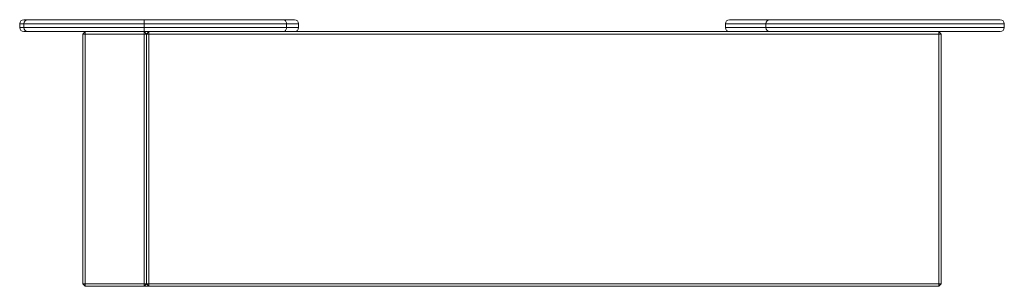
# Model space of a CAD drawing. Units: millimetres. Extents: x -1515 to 1840, y -1726 to 427.
# Drawn here: x 86 to 1325, y 92 to 427 of the extents above; entities that cross this region are included whole.
import ezdxf

# ---------------------------------------------------------------- set-up
doc = ezdxf.new("R2010")
doc.units = ezdxf.units.MM

msp = doc.modelspace()

# ---------------------------------------------------------------- linework, layer by layer
at = {"color": 7, "linetype": 'Continuous', "lineweight": 15}
for p, q in [((85.8, 421.8), (85.8, 416.8)), ((90.8, 426.8), (96.1, 426.8)), ((91.1, 421.8), (91.1, 416.8)), ((96.1, 426.8), (242.2, 426.8)), ((242.2, 426.8), (417.8, 426.8)), ((242.4, 421.8), (242.4, 416.8)), ((421.4, 421.8), (242.4, 421.8)), ((417.8, 426.8), (431.7, 426.8)), ((421.4, 421.8), (421.4, 416.8)), ((436.7, 416.8), (436.7, 421.8)), ((973.7, 421.8), (973.7, 416.8)), ((978.7, 426.8), (1029.3, 426.8)), ((1024.6, 421.8), (1024.6, 416.8)), ((1029.3, 426.8), (1029.6, 426.8)), ((1029.6, 426.8), (1319.6, 426.8)), ((1324.6, 416.8), (1324.6, 421.8)), ((96.1, 411.8), (90.8, 411.8)), ((242.2, 411.8), (96.1, 411.8)), ((165.2, 408.8), (168.2, 411.8)), ((168.2, 408.8), (168.2, 411.8)), ((242.2, 411.8), (242.2, 408.8)), ((242.2, 411.8), (245.2, 408.8)), ((410.8, 411.8), (242.2, 411.8)), ((242.4, 416.8), (421.4, 416.8)), ((248.2, 411.8), (245.2, 408.8)), ((248.2, 408.8), (248.2, 411.8)), ((410.8, 411.8), (1046.3, 411.8)), ((1319.6, 411.8), (1046.3, 411.8)), ((1242.2, 408.8), (1242.2, 411.8)), ((1245.2, 408.8), (1242.2, 411.8)), ((168.2, 408.8), (165.2, 408.8)), ((165.2, 94.8), (165.2, 408.8)), ((168.2, 408.8), (168.2, 94.8)), ((242.2, 408.8), (168.2, 408.8)), ((245.2, 408.8), (242.2, 408.8)), ((242.2, 94.8), (242.2, 408.8)), ((248.2, 408.8), (245.2, 408.8)), ((245.2, 94.8), (245.2, 408.8)), ((248.2, 408.8), (248.2, 94.8)), ((1242.2, 408.8), (248.2, 408.8)), ((1245.2, 408.8), (1242.2, 408.8)), ((1242.2, 94.8), (1242.2, 408.8)), ((1245.2, 408.8), (1245.2, 94.8)), ((168.2, 94.8), (165.2, 94.8)), ((168.2, 91.8), (165.2, 94.8)), ((168.2, 94.8), (242.2, 94.8)), ((168.2, 91.8), (168.2, 94.8)), ((242.2, 91.8), (168.2, 91.8)), ((245.2, 94.8), (242.2, 91.8)), ((242.2, 94.8), (242.2, 91.8)), ((245.2, 94.8), (242.2, 94.8)), ((248.2, 91.8), (242.2, 91.8)), ((248.2, 94.8), (245.2, 94.8)), ((248.2, 91.8), (245.2, 94.8)), ((248.2, 94.8), (1242.2, 94.8)), ((248.2, 91.8), (248.2, 94.8)), ((1242.2, 91.8), (248.2, 91.8)), ((1242.2, 91.8), (1242.2, 94.8)), ((1245.2, 94.8), (1242.2, 94.8)), ((1242.2, 91.8), (1245.2, 94.8))]:
    msp.add_line(p, q, dxfattribs=at)
at = {"color": 8, "linetype": 'Continuous', "lineweight": 15}
for p, q in [((91.1, 421.8), (85.8, 421.8)), ((242.4, 421.8), (91.1, 421.8)), ((436.7, 421.8), (421.4, 421.8)), ((1024.6, 421.8), (973.7, 421.8)), ((1324.6, 421.8), (1024.6, 421.8)), ((1029.3, 426.8), (1029.3, 426.8)), ((85.8, 416.8), (91.1, 416.8)), ((91.1, 416.8), (242.4, 416.8)), ((421.4, 416.8), (436.7, 416.8)), ((973.7, 416.8), (1024.6, 416.8)), ((1024.6, 416.8), (1324.6, 416.8)), ((1029.3, 411.8), (1029.3, 411.8))]:
    msp.add_line(p, q, dxfattribs=at)
at = {"color": 7, "linetype": 'Continuous', "lineweight": 15, "flags": 128}
for points in [[(421.4, 421.8), (421.4, 422.7), (421.2, 423.7), (420.8, 424.5), (420.4, 425.3), (419.8, 425.9), (419.2, 426.4), (418.5, 426.7), (417.8, 426.8)], [(421.4, 416.8), (421.4, 415.8), (421.2, 414.9), (420.8, 414), (420.4, 413.2), (419.8, 412.6), (419.2, 412.1), (418.5, 411.9), (417.8, 411.8)]]:
    msp.add_lwpolyline(points, dxfattribs=at)
at = {"color": 7, "linetype": 'Continuous', "lineweight": 15}
for centre, radius, start, end in [((90.8, 421.8), 5, 90, 180), ((96.1, 421.8), 5, 90, 180), ((215.1, 423), 27.4, 357.3904, 7.8733), ((431.7, 421.8), 5, 0, 90), ((978.7, 421.8), 5, 90, 180), ((1029.6, 421.8), 5, 90, 180), ((1319.6, 421.8), 5, 0, 90), ((90.8, 416.8), 5, 180, 270), ((96.1, 416.8), 5, 180, 270), ((215.1, 415.5), 27.4, 352.1267, 2.6096), ((431.7, 416.8), 5, 270, 0), ((978.7, 416.8), 5, 180, 270), ((1029.6, 416.8), 5, 180, 270), ((1319.6, 416.8), 5, 270, 0)]:
    msp.add_arc(centre, radius, start, end, dxfattribs=at)

doc.saveas('drawing.dxf')
